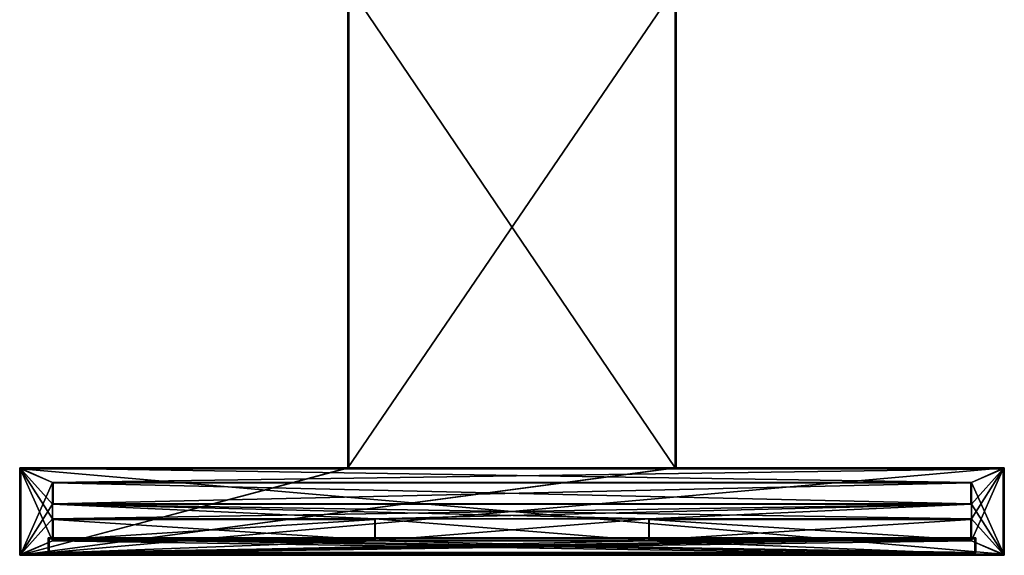
# Model space of a CAD drawing. Units: millimetres. Extents: x -450 to 450, y 0 to 1050.
# Drawn here: x -450 to 450, y 0 to 490 of the extents above; entities that cross this region are included whole.
import ezdxf

# ---------------------------------------------------------------- set-up
doc = ezdxf.new("R2010")
doc.units = ezdxf.units.MM
doc.header["$LTSCALE"] = 41.718519
for name, color, linetype in [('1', 7, 'CONTINUOUS'), ('10', 7, 'CONTINUOUS'), ('100', 7, 'CONTINUOUS'), ('101', 7, 'CONTINUOUS'), ('102', 7, 'CONTINUOUS'), ('103', 7, 'CONTINUOUS'), ('104', 7, 'CONTINUOUS'), ('105', 7, 'CONTINUOUS'), ('106', 7, 'CONTINUOUS'), ('107', 7, 'CONTINUOUS'), ('108', 7, 'CONTINUOUS'), ('109', 7, 'CONTINUOUS'), ('11', 7, 'CONTINUOUS'), ('110', 7, 'CONTINUOUS'), ('111', 7, 'CONTINUOUS'), ('112', 7, 'CONTINUOUS'), ('113', 7, 'CONTINUOUS'), ('114', 7, 'CONTINUOUS'), ('115', 7, 'CONTINUOUS'), ('116', 7, 'CONTINUOUS'), ('117', 7, 'CONTINUOUS'), ('118', 7, 'CONTINUOUS'), ('119', 7, 'CONTINUOUS'), ('12', 7, 'CONTINUOUS'), ('120', 7, 'CONTINUOUS'), ('121', 7, 'CONTINUOUS'), ('122', 7, 'CONTINUOUS'), ('123', 7, 'CONTINUOUS'), ('13', 7, 'CONTINUOUS'), ('14', 7, 'CONTINUOUS'), ('15', 7, 'CONTINUOUS'), ('16', 7, 'CONTINUOUS'), ('17', 7, 'CONTINUOUS'), ('18', 7, 'CONTINUOUS'), ('19', 7, 'CONTINUOUS'), ('2', 7, 'CONTINUOUS'), ('20', 7, 'CONTINUOUS'), ('21', 7, 'CONTINUOUS'), ('22', 7, 'CONTINUOUS'), ('24', 7, 'CONTINUOUS'), ('25', 7, 'CONTINUOUS'), ('26', 7, 'CONTINUOUS'), ('27', 7, 'CONTINUOUS'), ('28', 7, 'CONTINUOUS'), ('29', 7, 'CONTINUOUS'), ('3', 7, 'CONTINUOUS'), ('30', 7, 'CONTINUOUS'), ('31', 7, 'CONTINUOUS'), ('32', 7, 'CONTINUOUS'), ('33', 7, 'CONTINUOUS'), ('34', 7, 'CONTINUOUS'), ('35', 7, 'CONTINUOUS'), ('4', 7, 'CONTINUOUS'), ('5', 7, 'CONTINUOUS'), ('6', 7, 'CONTINUOUS'), ('7', 7, 'CONTINUOUS'), ('8', 7, 'CONTINUOUS'), ('9', 7, 'CONTINUOUS'), ('92', 7, 'CONTINUOUS'), ('93', 7, 'CONTINUOUS'), ('94', 7, 'CONTINUOUS'), ('95', 7, 'CONTINUOUS'), ('96', 7, 'CONTINUOUS'), ('97', 7, 'CONTINUOUS'), ('98', 7, 'CONTINUOUS'), ('99', 7, 'CONTINUOUS')]:
    doc.layers.add(name, color=color, linetype=linetype)

msp = doc.modelspace()

# ---------------------------------------------------------------- linework, layer by layer
at = {"layer": '1', "linetype": 'Continuous'}
for points in [[(450, 0, 262.5), (-450, 0, 262.5), (425, 0, 237.5), (450, 0, 262.5)], [(-450, 0, -262.5), (450, 0, -262.5), (-425, 0, -237.5), (-450, 0, -262.5)], [(-450, 0, 262.5), (-450, 0, -262.5), (-425, 0, -237.5), (-450, 0, 262.5)], [(-450, 0, 262.5), (-425, 0, -237.5), (-425, 0, 237.5), (-450, 0, 262.5)], [(425, 0, 237.5), (-450, 0, 262.5), (-425, 0, 237.5), (425, 0, 237.5)], [(-425, 0, -237.5), (450, 0, -262.5), (425, 0, -237.5), (-425, 0, -237.5)], [(450, 0, -262.5), (450, 0, 262.5), (425, 0, 237.5), (450, 0, -262.5)], [(425, 0, -237.5), (450, 0, -262.5), (425, 0, 237.5), (425, 0, -237.5)]]:
    msp.add_3dface(points, dxfattribs=at)
at = {"layer": '10', "linetype": 'Continuous'}
for points in [[(-449, 79, -261.5), (-449, 79, 261.5), (-449, 1, -261.5), (-449, 79, -261.5)], [(-449, 79, 261.5), (-449, 1, 261.5), (-449, 1, -261.5), (-449, 79, 261.5)]]:
    msp.add_3dface(points, dxfattribs=at)
at = {"layer": '100', "linetype": 'Continuous'}
for points in [[(424, 16, -199.52), (424, 2.44, -237.34), (-424, 2.44, -237.34), (424, 16, -199.52)], [(-424, 16, -199.52), (424, 16, -199.52), (-424, 2.44, -237.34), (-424, 16, -199.52)]]:
    msp.add_3dface(points, dxfattribs=at)
at = {"layer": '101', "linetype": 'Continuous'}
for points in [[(-424, 2.44, 237.34), (-424, 16, 199.52), (-424, 16, -199.52), (-424, 2.44, 237.34)], [(-424, 2.44, 237.34), (-424, 16, -199.52), (-424, 2.44, -237.34), (-424, 2.44, 237.34)]]:
    msp.add_3dface(points, dxfattribs=at)
at = {"layer": '102', "linetype": 'Continuous'}
for points in [[(423, 1.5, 237), (423, 1.5, -237), (424, 2.44, 237.34), (423, 1.5, 237)], [(423, 1.5, -237), (424, 2.44, -237.34), (424, 2.44, 237.34), (423, 1.5, -237)]]:
    msp.add_3dface(points, dxfattribs=at)
at = {"layer": '103', "linetype": 'Continuous'}
for points in [[(-423, 1.5, 237), (423, 1.5, 237), (-424, 2.44, 237.34), (-423, 1.5, 237)], [(423, 1.5, 237), (424, 2.44, 237.34), (-424, 2.44, 237.34), (423, 1.5, 237)]]:
    msp.add_3dface(points, dxfattribs=at)
at = {"layer": '104', "linetype": 'Continuous'}
for points in [[(424, 2.44, -237.34), (-423, 1.5, -237), (-424, 2.44, -237.34), (424, 2.44, -237.34)], [(423, 1.5, -237), (-423, 1.5, -237), (424, 2.44, -237.34), (423, 1.5, -237)]]:
    msp.add_3dface(points, dxfattribs=at)
at = {"layer": '105', "linetype": 'Continuous'}
for points in [[(-423, 1.5, -237), (-423, 1.5, 237), (-424, 2.44, -237.34), (-423, 1.5, -237)], [(-423, 1.5, 237), (-424, 2.44, 237.34), (-424, 2.44, -237.34), (-423, 1.5, 237)]]:
    msp.add_3dface(points, dxfattribs=at)
at = {"layer": '106', "linetype": 'Continuous'}
for points in [[(419.5, 66.17, 262.5), (-419.5, 66.17, 262.5), (419.5, 47.17, 262.5), (419.5, 66.17, 262.5)], [(419.5, 47.17, 262.5), (-419.5, 66.17, 262.5), (-419.5, 47.17, 262.5), (419.5, 47.17, 262.5)]]:
    msp.add_3dface(points, dxfattribs=at)
at = {"layer": '107', "linetype": 'Continuous'}
for points in [[(-419.5, 47.17, 259.5), (-419.5, 66.17, 259.5), (419.5, 66.17, 259.5), (-419.5, 47.17, 259.5)], [(419.5, 47.17, 259.5), (-419.5, 47.17, 259.5), (419.5, 66.17, 259.5), (419.5, 47.17, 259.5)]]:
    msp.add_3dface(points, dxfattribs=at)
at = {"layer": '108', "linetype": 'Continuous'}
for points in [[(-419.5, 47.17, 262.5), (-419.5, 66.17, 262.5), (-419.5, 47.17, 259.5), (-419.5, 47.17, 262.5)], [(-419.5, 66.17, 262.5), (-419.5, 66.17, 259.5), (-419.5, 47.17, 259.5), (-419.5, 66.17, 262.5)]]:
    msp.add_3dface(points, dxfattribs=at)
at = {"layer": '109', "linetype": 'Continuous'}
for points in [[(419.5, 47.17, 262.5), (-419.5, 47.17, 262.5), (419.5, 47.17, 259.5), (419.5, 47.17, 262.5)], [(-419.5, 47.17, 262.5), (-419.5, 47.17, 259.5), (419.5, 47.17, 259.5), (-419.5, 47.17, 262.5)]]:
    msp.add_3dface(points, dxfattribs=at)
at = {"layer": '11', "linetype": 'Continuous'}
for points in [[(449, 79, -261.5), (-449, 79, -261.5), (449, 1, -261.5), (449, 79, -261.5)], [(449, 1, -261.5), (-449, 79, -261.5), (-449, 1, -261.5), (449, 1, -261.5)]]:
    msp.add_3dface(points, dxfattribs=at)
at = {"layer": '110', "linetype": 'Continuous'}
for points in [[(419.5, 66.17, 262.5), (419.5, 47.17, 262.5), (419.5, 66.17, 259.5), (419.5, 66.17, 262.5)], [(419.5, 47.17, 262.5), (419.5, 47.17, 259.5), (419.5, 66.17, 259.5), (419.5, 47.17, 262.5)]]:
    msp.add_3dface(points, dxfattribs=at)
at = {"layer": '111', "linetype": 'Continuous'}
for points in [[(-419.5, 66.17, 262.5), (419.5, 66.17, 262.5), (-419.5, 66.17, 259.5), (-419.5, 66.17, 262.5)], [(-419.5, 66.17, 259.5), (419.5, 66.17, 262.5), (419.5, 66.17, 259.5), (-419.5, 66.17, 259.5)]]:
    msp.add_3dface(points, dxfattribs=at)
at = {"layer": '112', "linetype": 'Continuous'}
for points in [[(419.5, 32.83, 262.5), (125.5, 32.83, 262.5), (419.5, 13.83, 262.5), (419.5, 32.83, 262.5)], [(419.5, 13.83, 262.5), (125.5, 32.83, 262.5), (125.5, 13.83, 262.5), (419.5, 13.83, 262.5)]]:
    msp.add_3dface(points, dxfattribs=at)
at = {"layer": '113', "linetype": 'Continuous'}
for points in [[(125.5, 13.83, 259.5), (125.5, 32.83, 259.5), (419.5, 32.83, 259.5), (125.5, 13.83, 259.5)], [(419.5, 13.83, 259.5), (125.5, 13.83, 259.5), (419.5, 32.83, 259.5), (419.5, 13.83, 259.5)]]:
    msp.add_3dface(points, dxfattribs=at)
at = {"layer": '114', "linetype": 'Continuous'}
for points in [[(125.5, 13.83, 262.5), (125.5, 32.83, 262.5), (125.5, 13.83, 259.5), (125.5, 13.83, 262.5)], [(125.5, 32.83, 262.5), (125.5, 32.83, 259.5), (125.5, 13.83, 259.5), (125.5, 32.83, 262.5)]]:
    msp.add_3dface(points, dxfattribs=at)
at = {"layer": '115', "linetype": 'Continuous'}
for points in [[(419.5, 13.83, 262.5), (125.5, 13.83, 262.5), (419.5, 13.83, 259.5), (419.5, 13.83, 262.5)], [(125.5, 13.83, 262.5), (125.5, 13.83, 259.5), (419.5, 13.83, 259.5), (125.5, 13.83, 262.5)]]:
    msp.add_3dface(points, dxfattribs=at)
at = {"layer": '116', "linetype": 'Continuous'}
for points in [[(419.5, 32.83, 262.5), (419.5, 13.83, 262.5), (419.5, 32.83, 259.5), (419.5, 32.83, 262.5)], [(419.5, 13.83, 262.5), (419.5, 13.83, 259.5), (419.5, 32.83, 259.5), (419.5, 13.83, 262.5)]]:
    msp.add_3dface(points, dxfattribs=at)
at = {"layer": '117', "linetype": 'Continuous'}
for points in [[(125.5, 32.83, 262.5), (419.5, 32.83, 262.5), (125.5, 32.83, 259.5), (125.5, 32.83, 262.5)], [(125.5, 32.83, 259.5), (419.5, 32.83, 262.5), (419.5, 32.83, 259.5), (125.5, 32.83, 259.5)]]:
    msp.add_3dface(points, dxfattribs=at)
at = {"layer": '118', "linetype": 'Continuous'}
for points in [[(-125.5, 32.83, 262.5), (-419.5, 32.83, 262.5), (-125.5, 13.83, 262.5), (-125.5, 32.83, 262.5)], [(-125.5, 13.83, 262.5), (-419.5, 32.83, 262.5), (-419.5, 13.83, 262.5), (-125.5, 13.83, 262.5)]]:
    msp.add_3dface(points, dxfattribs=at)
at = {"layer": '119', "linetype": 'Continuous'}
for points in [[(-419.5, 13.83, 259.5), (-419.5, 32.83, 259.5), (-125.5, 32.83, 259.5), (-419.5, 13.83, 259.5)], [(-125.5, 13.83, 259.5), (-419.5, 13.83, 259.5), (-125.5, 32.83, 259.5), (-125.5, 13.83, 259.5)]]:
    msp.add_3dface(points, dxfattribs=at)
at = {"layer": '12', "linetype": 'Continuous'}
for points in [[(-425, 1, -237.5), (425, 1, -237.5), (-449, 1, -261.5), (-425, 1, -237.5)], [(-425, 1, 237.5), (-425, 1, -237.5), (-449, 1, -261.5), (-425, 1, 237.5)], [(425, 1, -237.5), (449, 1, -261.5), (-449, 1, -261.5), (425, 1, -237.5)], [(449, 1, 261.5), (-425, 1, 237.5), (-449, 1, 261.5), (449, 1, 261.5)], [(-449, 1, 261.5), (-425, 1, 237.5), (-449, 1, -261.5), (-449, 1, 261.5)], [(425, 1, 237.5), (-425, 1, 237.5), (449, 1, 261.5), (425, 1, 237.5)], [(425, 1, -237.5), (425, 1, 237.5), (449, 1, 261.5), (425, 1, -237.5)], [(425, 1, -237.5), (449, 1, 261.5), (449, 1, -261.5), (425, 1, -237.5)]]:
    msp.add_3dface(points, dxfattribs=at)
at = {"layer": '120', "linetype": 'Continuous'}
for points in [[(-419.5, 13.83, 262.5), (-419.5, 32.83, 262.5), (-419.5, 13.83, 259.5), (-419.5, 13.83, 262.5)], [(-419.5, 32.83, 262.5), (-419.5, 32.83, 259.5), (-419.5, 13.83, 259.5), (-419.5, 32.83, 262.5)]]:
    msp.add_3dface(points, dxfattribs=at)
at = {"layer": '121', "linetype": 'Continuous'}
for points in [[(-125.5, 13.83, 262.5), (-419.5, 13.83, 262.5), (-125.5, 13.83, 259.5), (-125.5, 13.83, 262.5)], [(-419.5, 13.83, 262.5), (-419.5, 13.83, 259.5), (-125.5, 13.83, 259.5), (-419.5, 13.83, 262.5)]]:
    msp.add_3dface(points, dxfattribs=at)
at = {"layer": '122', "linetype": 'Continuous'}
for points in [[(-125.5, 32.83, 262.5), (-125.5, 13.83, 262.5), (-125.5, 32.83, 259.5), (-125.5, 32.83, 262.5)], [(-125.5, 13.83, 262.5), (-125.5, 13.83, 259.5), (-125.5, 32.83, 259.5), (-125.5, 13.83, 262.5)]]:
    msp.add_3dface(points, dxfattribs=at)
at = {"layer": '123', "linetype": 'Continuous'}
for points in [[(-419.5, 32.83, 262.5), (-125.5, 32.83, 262.5), (-419.5, 32.83, 259.5), (-419.5, 32.83, 262.5)], [(-419.5, 32.83, 259.5), (-125.5, 32.83, 262.5), (-125.5, 32.83, 259.5), (-419.5, 32.83, 259.5)]]:
    msp.add_3dface(points, dxfattribs=at)
at = {"layer": '13', "linetype": 'Continuous'}
for points in [[(-425, 0, -237.5), (425, 0, -237.5), (-425, 1, -237.5), (-425, 0, -237.5)], [(-425, 1, -237.5), (425, 0, -237.5), (425, 1, -237.5), (-425, 1, -237.5)]]:
    msp.add_3dface(points, dxfattribs=at)
at = {"layer": '14', "linetype": 'Continuous'}
for points in [[(425, 0, -237.5), (425, 0, 237.5), (425, 1, -237.5), (425, 0, -237.5)], [(425, 1, -237.5), (425, 0, 237.5), (425, 1, 237.5), (425, 1, -237.5)]]:
    msp.add_3dface(points, dxfattribs=at)
at = {"layer": '15', "linetype": 'Continuous'}
for points in [[(425, 0, 237.5), (-425, 0, 237.5), (425, 1, 237.5), (425, 0, 237.5)], [(425, 1, 237.5), (-425, 0, 237.5), (-425, 1, 237.5), (425, 1, 237.5)]]:
    msp.add_3dface(points, dxfattribs=at)
at = {"layer": '16', "linetype": 'Continuous'}
for points in [[(-425, 0, 237.5), (-425, 0, -237.5), (-425, 1, 237.5), (-425, 0, 237.5)], [(-425, 0, -237.5), (-425, 1, -237.5), (-425, 1, 237.5), (-425, 0, -237.5)]]:
    msp.add_3dface(points, dxfattribs=at)
at = {"layer": '17', "linetype": 'Continuous'}
for points in [[(-150, 80, -262.5), (-150, 80, 37.5), (-150, 520, 37.5), (-150, 80, -262.5)], [(-150, 520, -262.5), (-150, 80, -262.5), (-150, 520, 37.5), (-150, 520, -262.5)]]:
    msp.add_3dface(points, dxfattribs=at)
at = {"layer": '18', "linetype": 'Continuous'}
for points in [[(-150, 80, 37.5), (150, 80, 37.5), (150, 520, 37.5), (-150, 80, 37.5)], [(-150, 520, 37.5), (-150, 80, 37.5), (150, 520, 37.5), (-150, 520, 37.5)]]:
    msp.add_3dface(points, dxfattribs=at)
at = {"layer": '19', "linetype": 'Continuous'}
for points in [[(150, 80, 37.5), (150, 80, -262.5), (150, 520, -262.5), (150, 80, 37.5)], [(150, 80, 37.5), (150, 520, -262.5), (150, 520, 37.5), (150, 80, 37.5)]]:
    msp.add_3dface(points, dxfattribs=at)
at = {"layer": '2', "linetype": 'Continuous'}
for points in [[(-149, 80, -262.5), (-150, 80, -262.5), (-149, 520, -262.5), (-149, 80, -262.5)], [(-149, 520, -262.5), (-150, 80, -262.5), (-150, 520, -262.5), (-149, 520, -262.5)], [(150, 80, -262.5), (149, 80, -262.5), (150, 520, -262.5), (150, 80, -262.5)], [(150, 520, -262.5), (149, 80, -262.5), (149, 520, -262.5), (150, 520, -262.5)], [(-450, 80, -262.5), (-150, 80, -262.5), (-450, 0, -262.5), (-450, 80, -262.5)], [(-150, 80, -262.5), (-149, 80, -262.5), (-450, 0, -262.5), (-150, 80, -262.5)], [(150, 80, -262.5), (450, 80, -262.5), (-450, 0, -262.5), (150, 80, -262.5)], [(149, 80, -262.5), (150, 80, -262.5), (-450, 0, -262.5), (149, 80, -262.5)], [(450, 80, -262.5), (450, 0, -262.5), (-450, 0, -262.5), (450, 80, -262.5)], [(-149, 80, -262.5), (149, 80, -262.5), (-450, 0, -262.5), (-149, 80, -262.5)]]:
    msp.add_3dface(points, dxfattribs=at)
at = {"layer": '20', "linetype": 'Continuous'}
for points in [[(149, 80, -262.5), (149, 80, 36.5), (149, 520, 36.5), (149, 80, -262.5)], [(149, 520, -262.5), (149, 80, -262.5), (149, 520, 36.5), (149, 520, -262.5)]]:
    msp.add_3dface(points, dxfattribs=at)
at = {"layer": '21', "linetype": 'Continuous'}
for points in [[(149, 80, 36.5), (-149, 80, 36.5), (-149, 520, 36.5), (149, 80, 36.5)], [(149, 520, 36.5), (149, 80, 36.5), (-149, 520, 36.5), (149, 520, 36.5)]]:
    msp.add_3dface(points, dxfattribs=at)
at = {"layer": '22', "linetype": 'Continuous'}
for points in [[(-149, 80, 36.5), (-149, 80, -262.5), (-149, 520, -262.5), (-149, 80, 36.5)], [(-149, 80, 36.5), (-149, 520, -262.5), (-149, 520, 36.5), (-149, 80, 36.5)]]:
    msp.add_3dface(points, dxfattribs=at)
at = {"layer": '24', "linetype": 'Continuous'}
for points in [[(-420, 66.67, 262.5), (-420, 46.67, 262.5), (-420, 66.67, 261.5), (-420, 66.67, 262.5)], [(-420, 66.67, 261.5), (-420, 46.67, 262.5), (-420, 46.67, 261.5), (-420, 66.67, 261.5)]]:
    msp.add_3dface(points, dxfattribs=at)
at = {"layer": '25', "linetype": 'Continuous'}
for points in [[(-420, 46.67, 262.5), (420, 46.67, 262.5), (-420, 46.67, 261.5), (-420, 46.67, 262.5)], [(420, 46.67, 262.5), (420, 46.67, 261.5), (-420, 46.67, 261.5), (420, 46.67, 262.5)]]:
    msp.add_3dface(points, dxfattribs=at)
at = {"layer": '26', "linetype": 'Continuous'}
for points in [[(420, 46.67, 262.5), (420, 66.67, 262.5), (420, 46.67, 261.5), (420, 46.67, 262.5)], [(420, 66.67, 262.5), (420, 66.67, 261.5), (420, 46.67, 261.5), (420, 66.67, 262.5)]]:
    msp.add_3dface(points, dxfattribs=at)
at = {"layer": '27', "linetype": 'Continuous'}
for points in [[(420, 66.67, 262.5), (-420, 66.67, 262.5), (420, 66.67, 261.5), (420, 66.67, 262.5)], [(-420, 66.67, 262.5), (-420, 66.67, 261.5), (420, 66.67, 261.5), (-420, 66.67, 262.5)]]:
    msp.add_3dface(points, dxfattribs=at)
at = {"layer": '28', "linetype": 'Continuous'}
for points in [[(-420, 33.33, 262.5), (-420, 13.33, 262.5), (-420, 33.33, 261.5), (-420, 33.33, 262.5)], [(-420, 33.33, 261.5), (-420, 13.33, 262.5), (-420, 13.33, 261.5), (-420, 33.33, 261.5)]]:
    msp.add_3dface(points, dxfattribs=at)
at = {"layer": '29', "linetype": 'Continuous'}
for points in [[(-420, 13.33, 262.5), (-125, 13.33, 262.5), (-420, 13.33, 261.5), (-420, 13.33, 262.5)], [(-125, 13.33, 262.5), (-125, 13.33, 261.5), (-420, 13.33, 261.5), (-125, 13.33, 262.5)]]:
    msp.add_3dface(points, dxfattribs=at)
at = {"layer": '3', "linetype": 'Continuous'}
for points in [[(-450, 80, 262.5), (-450, 80, -262.5), (-450, 0, 262.5), (-450, 80, 262.5)], [(-450, 0, 262.5), (-450, 80, -262.5), (-450, 0, -262.5), (-450, 0, 262.5)]]:
    msp.add_3dface(points, dxfattribs=at)
at = {"layer": '30', "linetype": 'Continuous'}
for points in [[(-125, 13.33, 262.5), (-125, 33.33, 262.5), (-125, 13.33, 261.5), (-125, 13.33, 262.5)], [(-125, 33.33, 262.5), (-125, 33.33, 261.5), (-125, 13.33, 261.5), (-125, 33.33, 262.5)]]:
    msp.add_3dface(points, dxfattribs=at)
at = {"layer": '31', "linetype": 'Continuous'}
for points in [[(-125, 33.33, 262.5), (-420, 33.33, 262.5), (-125, 33.33, 261.5), (-125, 33.33, 262.5)], [(-420, 33.33, 262.5), (-420, 33.33, 261.5), (-125, 33.33, 261.5), (-420, 33.33, 262.5)]]:
    msp.add_3dface(points, dxfattribs=at)
at = {"layer": '32', "linetype": 'Continuous'}
for points in [[(125, 33.33, 262.5), (125, 13.33, 262.5), (125, 33.33, 261.5), (125, 33.33, 262.5)], [(125, 33.33, 261.5), (125, 13.33, 262.5), (125, 13.33, 261.5), (125, 33.33, 261.5)]]:
    msp.add_3dface(points, dxfattribs=at)
at = {"layer": '33', "linetype": 'Continuous'}
for points in [[(125, 13.33, 262.5), (420, 13.33, 262.5), (125, 13.33, 261.5), (125, 13.33, 262.5)], [(420, 13.33, 262.5), (420, 13.33, 261.5), (125, 13.33, 261.5), (420, 13.33, 262.5)]]:
    msp.add_3dface(points, dxfattribs=at)
at = {"layer": '34', "linetype": 'Continuous'}
for points in [[(420, 13.33, 262.5), (420, 33.33, 262.5), (420, 13.33, 261.5), (420, 13.33, 262.5)], [(420, 33.33, 262.5), (420, 33.33, 261.5), (420, 13.33, 261.5), (420, 33.33, 262.5)]]:
    msp.add_3dface(points, dxfattribs=at)
at = {"layer": '35', "linetype": 'Continuous'}
for points in [[(420, 33.33, 262.5), (125, 33.33, 262.5), (420, 33.33, 261.5), (420, 33.33, 262.5)], [(125, 33.33, 262.5), (125, 33.33, 261.5), (420, 33.33, 261.5), (125, 33.33, 262.5)]]:
    msp.add_3dface(points, dxfattribs=at)
at = {"layer": '4', "linetype": 'Continuous'}
for points in [[(450, 80, 262.5), (-450, 80, 262.5), (420, 66.67, 262.5), (450, 80, 262.5)], [(-450, 80, 262.5), (-450, 0, 262.5), (-420, 13.33, 262.5), (-450, 80, 262.5)], [(-420, 66.67, 262.5), (-450, 80, 262.5), (-420, 46.67, 262.5), (-420, 66.67, 262.5)], [(-450, 80, 262.5), (-420, 66.67, 262.5), (420, 66.67, 262.5), (-450, 80, 262.5)], [(-420, 46.67, 262.5), (-450, 80, 262.5), (-420, 33.33, 262.5), (-420, 46.67, 262.5)], [(-420, 33.33, 262.5), (-450, 80, 262.5), (-420, 13.33, 262.5), (-420, 33.33, 262.5)], [(450, 0, 262.5), (450, 80, 262.5), (420, 66.67, 262.5), (450, 0, 262.5)], [(420, 46.67, 262.5), (450, 0, 262.5), (420, 66.67, 262.5), (420, 46.67, 262.5)], [(420, 46.67, 262.5), (-420, 46.67, 262.5), (420, 33.33, 262.5), (420, 46.67, 262.5)], [(-420, 46.67, 262.5), (-420, 33.33, 262.5), (-125, 33.33, 262.5), (-420, 46.67, 262.5)], [(-420, 46.67, 262.5), (-125, 33.33, 262.5), (125, 33.33, 262.5), (-420, 46.67, 262.5)], [(-420, 46.67, 262.5), (125, 33.33, 262.5), (420, 33.33, 262.5), (-420, 46.67, 262.5)], [(450, 0, 262.5), (420, 46.67, 262.5), (420, 33.33, 262.5), (450, 0, 262.5)], [(-125, 33.33, 262.5), (-125, 13.33, 262.5), (125, 13.33, 262.5), (-125, 33.33, 262.5)], [(125, 33.33, 262.5), (-125, 33.33, 262.5), (125, 13.33, 262.5), (125, 33.33, 262.5)], [(420, 13.33, 262.5), (450, 0, 262.5), (420, 33.33, 262.5), (420, 13.33, 262.5)], [(-450, 0, 262.5), (450, 0, 262.5), (-420, 13.33, 262.5), (-450, 0, 262.5)], [(-420, 13.33, 262.5), (450, 0, 262.5), (-125, 13.33, 262.5), (-420, 13.33, 262.5)], [(-125, 13.33, 262.5), (450, 0, 262.5), (125, 13.33, 262.5), (-125, 13.33, 262.5)], [(125, 13.33, 262.5), (450, 0, 262.5), (420, 13.33, 262.5), (125, 13.33, 262.5)]]:
    msp.add_3dface(points, dxfattribs=at)
at = {"layer": '5', "linetype": 'Continuous'}
for points in [[(450, 80, -262.5), (450, 80, 262.5), (450, 0, -262.5), (450, 80, -262.5)], [(450, 80, 262.5), (450, 0, 262.5), (450, 0, -262.5), (450, 80, 262.5)]]:
    msp.add_3dface(points, dxfattribs=at)
at = {"layer": '6', "linetype": 'Continuous'}
for points in [[(-150, 80, 37.5), (-150, 80, -262.5), (-450, 80, -262.5), (-150, 80, 37.5)], [(450, 80, 262.5), (-150, 80, 37.5), (-450, 80, 262.5), (450, 80, 262.5)], [(-450, 80, 262.5), (-150, 80, 37.5), (-450, 80, -262.5), (-450, 80, 262.5)], [(150, 80, 37.5), (-150, 80, 37.5), (450, 80, 262.5), (150, 80, 37.5)], [(-149, 80, 36.5), (149, 80, 36.5), (-149, 80, -262.5), (-149, 80, 36.5)], [(-149, 80, -262.5), (149, 80, 36.5), (149, 80, -262.5), (-149, 80, -262.5)], [(150, 80, -262.5), (150, 80, 37.5), (450, 80, 262.5), (150, 80, -262.5)], [(450, 80, -262.5), (150, 80, -262.5), (450, 80, 262.5), (450, 80, -262.5)]]:
    msp.add_3dface(points, dxfattribs=at)
at = {"layer": '7', "linetype": 'Continuous'}
for points in [[(-449, 79, -261.5), (449, 79, -261.5), (-449, 79, 261.5), (-449, 79, -261.5)], [(-449, 79, 261.5), (449, 79, -261.5), (449, 79, 261.5), (-449, 79, 261.5)]]:
    msp.add_3dface(points, dxfattribs=at)
at = {"layer": '8', "linetype": 'Continuous'}
for points in [[(449, 79, 261.5), (449, 79, -261.5), (449, 1, 261.5), (449, 79, 261.5)], [(449, 1, 261.5), (449, 79, -261.5), (449, 1, -261.5), (449, 1, 261.5)]]:
    msp.add_3dface(points, dxfattribs=at)
at = {"layer": '9', "linetype": 'Continuous'}
for points in [[(-449, 79, 261.5), (449, 79, 261.5), (-420, 66.67, 261.5), (-449, 79, 261.5)], [(-449, 1, 261.5), (-449, 79, 261.5), (-420, 66.67, 261.5), (-449, 1, 261.5)], [(-420, 66.67, 261.5), (449, 79, 261.5), (420, 66.67, 261.5), (-420, 66.67, 261.5)], [(449, 79, 261.5), (449, 1, 261.5), (420, 13.33, 261.5), (449, 79, 261.5)], [(420, 66.67, 261.5), (449, 79, 261.5), (420, 46.67, 261.5), (420, 66.67, 261.5)], [(420, 46.67, 261.5), (449, 79, 261.5), (420, 33.33, 261.5), (420, 46.67, 261.5)], [(420, 33.33, 261.5), (449, 79, 261.5), (420, 13.33, 261.5), (420, 33.33, 261.5)], [(-449, 1, 261.5), (-420, 66.67, 261.5), (-420, 46.67, 261.5), (-449, 1, 261.5)], [(-449, 1, 261.5), (-420, 46.67, 261.5), (-420, 33.33, 261.5), (-449, 1, 261.5)], [(-420, 46.67, 261.5), (420, 46.67, 261.5), (-420, 33.33, 261.5), (-420, 46.67, 261.5)], [(-420, 33.33, 261.5), (420, 46.67, 261.5), (-125, 33.33, 261.5), (-420, 33.33, 261.5)], [(-125, 33.33, 261.5), (420, 46.67, 261.5), (125, 33.33, 261.5), (-125, 33.33, 261.5)], [(125, 33.33, 261.5), (420, 46.67, 261.5), (420, 33.33, 261.5), (125, 33.33, 261.5)], [(-449, 1, 261.5), (-420, 33.33, 261.5), (-420, 13.33, 261.5), (-449, 1, 261.5)], [(-125, 13.33, 261.5), (-125, 33.33, 261.5), (125, 33.33, 261.5), (-125, 13.33, 261.5)], [(-125, 13.33, 261.5), (125, 33.33, 261.5), (125, 13.33, 261.5), (-125, 13.33, 261.5)], [(449, 1, 261.5), (-449, 1, 261.5), (420, 13.33, 261.5), (449, 1, 261.5)], [(-125, 13.33, 261.5), (-449, 1, 261.5), (-420, 13.33, 261.5), (-125, 13.33, 261.5)], [(-449, 1, 261.5), (-125, 13.33, 261.5), (125, 13.33, 261.5), (-449, 1, 261.5)], [(420, 13.33, 261.5), (-449, 1, 261.5), (125, 13.33, 261.5), (420, 13.33, 261.5)]]:
    msp.add_3dface(points, dxfattribs=at)
at = {"layer": '92', "linetype": 'Continuous'}
for points in [[(-423, 15, -199.35), (-423, 1.5, -237), (423, 1.5, -237), (-423, 15, -199.35)], [(423, 15, -199.35), (-423, 15, -199.35), (423, 1.5, -237), (423, 15, -199.35)]]:
    msp.add_3dface(points, dxfattribs=at)
at = {"layer": '93', "linetype": 'Continuous'}
for points in [[(-423, 15, -199.35), (423, 15, -199.35), (-423, 15, 199.35), (-423, 15, -199.35)], [(-423, 15, 199.35), (423, 15, -199.35), (423, 15, 199.35), (-423, 15, 199.35)]]:
    msp.add_3dface(points, dxfattribs=at)
at = {"layer": '94', "linetype": 'Continuous'}
for points in [[(-423, 15, 199.35), (423, 15, 199.35), (-423, 1.5, 237), (-423, 15, 199.35)], [(-423, 1.5, 237), (423, 15, 199.35), (423, 1.5, 237), (-423, 1.5, 237)]]:
    msp.add_3dface(points, dxfattribs=at)
at = {"layer": '95', "linetype": 'Continuous'}
for points in [[(423, 15, -199.35), (423, 1.5, -237), (423, 1.5, 237), (423, 15, -199.35)], [(423, 15, 199.35), (423, 15, -199.35), (423, 1.5, 237), (423, 15, 199.35)]]:
    msp.add_3dface(points, dxfattribs=at)
at = {"layer": '96', "linetype": 'Continuous'}
for points in [[(-423, 1.5, -237), (-423, 15, -199.35), (-423, 15, 199.35), (-423, 1.5, -237)], [(-423, 1.5, -237), (-423, 15, 199.35), (-423, 1.5, 237), (-423, 1.5, -237)]]:
    msp.add_3dface(points, dxfattribs=at)
at = {"layer": '97', "linetype": 'Continuous'}
for points in [[(424, 2.44, 237.34), (424, 2.44, -237.34), (424, 16, 199.52), (424, 2.44, 237.34)], [(424, 16, 199.52), (424, 2.44, -237.34), (424, 16, -199.52), (424, 16, 199.52)]]:
    msp.add_3dface(points, dxfattribs=at)
at = {"layer": '98', "linetype": 'Continuous'}
for points in [[(424, 2.44, 237.34), (424, 16, 199.52), (-424, 16, 199.52), (424, 2.44, 237.34)], [(424, 2.44, 237.34), (-424, 16, 199.52), (-424, 2.44, 237.34), (424, 2.44, 237.34)]]:
    msp.add_3dface(points, dxfattribs=at)
at = {"layer": '99', "linetype": 'Continuous'}
for points in [[(424, 16, 199.52), (424, 16, -199.52), (-424, 16, -199.52), (424, 16, 199.52)], [(-424, 16, 199.52), (424, 16, 199.52), (-424, 16, -199.52), (-424, 16, 199.52)]]:
    msp.add_3dface(points, dxfattribs=at)

doc.saveas('drawing.dxf')
